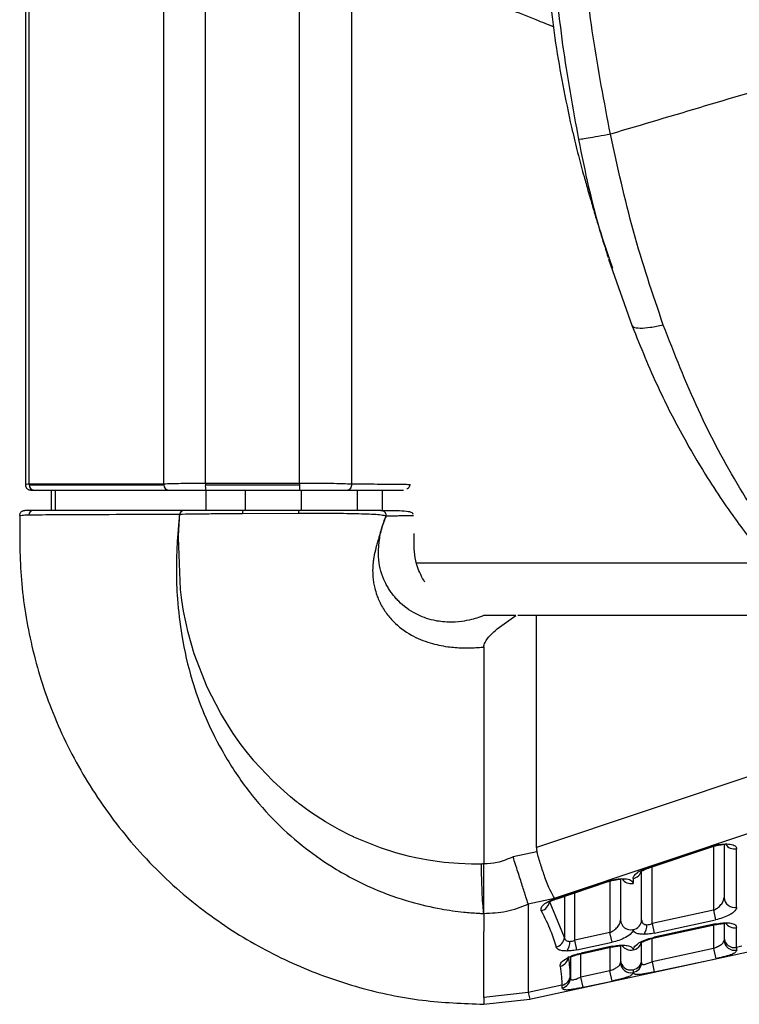
# Paper-space layout '_Back' of a CAD drawing. Units: millimetres. Extents: x -360 to 348, y -499 to 602.
# Drawn here: x -282 to -213, y -84 to 10 of the extents above; entities that cross this region are included whole.
import ezdxf

# ---------------------------------------------------------------- set-up
doc = ezdxf.new("R2010")
doc.units = ezdxf.units.MM

psp = doc.layouts.new('_Back')

# ---------------------------------------------------------------- linework, layer by layer
at = {"color": 7, "linetype": 'Continuous', "lineweight": 25}
for p, q in [((-268.117, -34.355), (-268.117, 145.082)), ((-264.165, -34.289), (-264.165, 145.082)), ((-255.226, -34.289), (-255.226, 145.082)), ((-250.249, -34.363), (-250.249, 145.082)), ((-280.909, -34.355), (-280.909, 58.849)), ((-281.276, 56.845), (-281.276, -34.418)), ((-229.225, -0.893), (-229.232, -0.893)), ((-225.834, -12.947), (-223.588, -19.335)), ((-225.797, -12.795), (-225.455, -13.817)), ((-280.912, -34.418), (-268.12, -34.418)), ((-268.117, -34.355), (-280.909, -34.355)), ((-264.167, -34.418), (-255.227, -34.418)), ((-255.226, -34.289), (-264.165, -34.289)), ((-244.695, -34.418), (-244.695, -34.392)), ((-280.474, -34.918), (-267.681, -34.918)), ((-278.821, -34.918), (-278.821, -36.85)), ((-278.404, -36.85), (-278.404, -34.918)), ((-264.123, -34.918), (-255.184, -34.918)), ((-264.093, -36.85), (-264.093, -34.918)), ((-260.363, -36.85), (-260.363, -34.918)), ((-255.028, -36.85), (-255.028, -34.918)), ((-249.712, -36.85), (-249.712, -34.918)), ((-247.322, -36.85), (-247.322, -34.918)), ((-280.961, -37.272), (-280.909, -37.269)), ((-260.636, -37.149), (-255.302, -37.114)), ((-244.133, -41.85), (-210.577, -41.85)), ((-206.116, -46.85), (-234.442, -46.85)), ((-232.695, -68.922), (-232.695, -46.85)), ((-237.696, -49.84), (-237.696, -70.473)), ((-201.821, -58.569), (-232.695, -68.922)), ((-230.956, -73.734), (-200.082, -63.38)), ((-216.241, -68.848), (-222.086, -70.809)), ((-221.966, -70.843), (-216.12, -68.882)), ((-215.85, -68.804), (-215.85, -74.882)), ((-214.85, -68.596), (-214.85, -73.675)), ((-213.652, -74.589), (-213.652, -69.029)), ((-232.644, -69.315), (-234.909, -69.804)), ((-222.695, -75.803), (-222.695, -71.145)), ((-221.695, -76.145), (-221.695, -70.752)), ((-224.695, -71.898), (-224.695, -75.803)), ((-223.498, -71.854), (-223.498, -72.331)), ((-226.086, -72.15), (-230.854, -73.749)), ((-230.733, -73.783), (-225.966, -72.184)), ((-225.959, -72.181), (-225.966, -72.184)), ((-225.695, -72.106), (-225.695, -77.01)), ((-233.475, -74.279), (-230.956, -73.734)), ((-230.03, -73.547), (-230.03, -77.465)), ((-229.035, -77.732), (-229.035, -73.213)), ((-233.47, -74.314), (-233.47, -82.694)), ((-230.03, -77.465), (-231.446, -74.017)), ((-215.85, -74.882), (-221.695, -76.145)), ((-215.85, -74.882), (-215.652, -75.796)), ((-221.498, -77.059), (-215.652, -75.796)), ((-233.345, -83.33), (-201.009, -76.34)), ((-221.695, -76.145), (-221.498, -77.059)), ((-215.652, -76.183), (-221.498, -77.447)), ((-221.484, -77.51), (-215.639, -76.246)), ((-215.85, -76.292), (-215.85, -78.511)), ((-215.652, -76.183), (-215.639, -76.246)), ((-214.85, -76.124), (-214.85, -77.496)), ((-213.652, -78.41), (-213.652, -76.525)), ((-225.695, -77.01), (-229.035, -77.732)), ((-225.498, -77.924), (-225.695, -77.01)), ((-221.695, -79.774), (-221.695, -77.562)), ((-221.498, -77.447), (-221.484, -77.51)), ((-228.837, -78.646), (-229.035, -77.732)), ((-228.837, -78.646), (-225.498, -77.924)), ((-225.498, -78.311), (-228.443, -78.948)), ((-228.429, -79.011), (-225.484, -78.375)), ((-225.695, -78.42), (-225.695, -80.639)), ((-225.484, -78.375), (-225.498, -78.311)), ((-224.695, -78.252), (-224.695, -79.624)), ((-222.695, -79.624), (-222.695, -77.93)), ((-215.85, -78.511), (-221.695, -79.774)), ((-215.85, -78.511), (-215.639, -79.487)), ((-213.152, -78.302), (-213.652, -78.41)), ((-229.458, -79.307), (-229.458, -81.325)), ((-228.458, -81.236), (-228.458, -79.018)), ((-228.429, -79.011), (-228.443, -78.948)), ((-221.485, -80.75), (-215.639, -79.487)), ((-221.695, -79.774), (-221.485, -80.75)), ((-225.695, -80.639), (-228.458, -81.236)), ((-228.247, -82.212), (-228.458, -81.236)), ((-225.485, -81.615), (-225.695, -80.639)), ((-230.268, -82.002), (-233.47, -82.694)), ((-228.247, -82.212), (-225.485, -81.615)), ((-233.47, -82.698), (-237.696, -83.183)), ((-237.696, -83.826), (-233.311, -83.322)), ((-233.469, -82.698), (-233.329, -83.326))]:
    psp.add_line(p, q, dxfattribs=at)
at = {"color": 7, "linetype": 'Continuous', "lineweight": 25, "flags": 128}
for points in [[(-266.623, -37.21), (-266.712, -38.26), (-266.782, -39.085)], [(-237.924, -70.487), (-238.87, -70.491), (-240.092, -70.446), (-241.45, -70.331), (-242.988, -70.116), (-243.65, -69.996), (-244.164, -69.892), (-244.761, -69.758), (-245.23, -69.643), (-246.062, -69.416), (-247.527, -68.948), (-250.041, -67.923), (-250.041, -67.923), (-250.041, -67.923), (-250.041, -67.923), (-250.041, -67.923), (-250.041, -67.922), (-250.042, -67.922), (-250.043, -67.922), (-250.045, -67.921), (-250.049, -67.919), (-250.058, -67.915), (-250.08, -67.904), (-250.158, -67.868), (-250.427, -67.739), (-251.407, -67.238), (-251.853, -66.994), (-252.294, -66.741), (-252.731, -66.481), (-254.164, -65.548), (-254.772, -65.114), (-255.034, -64.918), (-255.239, -64.763), (-255.385, -64.649), (-255.5, -64.559), (-255.703, -64.398), (-256.062, -64.105), (-256.689, -63.57), (-257.764, -62.574), (-259.547, -60.666), (-259.548, -60.666), (-259.548, -60.666), (-259.548, -60.665), (-259.548, -60.665), (-259.549, -60.664), (-259.55, -60.663), (-259.552, -60.66), (-259.557, -60.655), (-259.565, -60.645), (-259.583, -60.624), (-259.623, -60.577), (-259.751, -60.424), (-260.161, -59.92), (-260.759, -59.143), (-261.514, -58.079), (-262.701, -56.179), (-263.992, -53.671), (-265.229, -50.497), (-265.533, -49.491), (-265.801, -48.479), (-266.036, -47.459), (-266.237, -46.433), (-266.404, -45.402), (-266.538, -44.366), (-266.724, -39.441), (-266.724, -39.441), (-266.724, -39.441), (-266.724, -39.44), (-266.724, -39.44), (-266.724, -39.44), (-266.724, -39.44), (-266.724, -39.44), (-266.724, -39.437), (-266.723, -39.428), (-266.722, -39.394), (-266.717, -39.259), (-266.711, -39.135), (-266.711, -39.127), (-266.71, -39.124), (-266.71, -39.123), (-266.709, -39.091), (-266.708, -39.08), (-266.708, -39.079)], [(-216.241, -68.848), (-216.162, -68.885), (-216.115, -68.88)], [(-222.086, -70.809), (-222.008, -70.846), (-221.966, -70.843)], [(-225.966, -72.184), (-226.008, -72.187), (-226.086, -72.15)], [(-230.733, -73.783), (-230.775, -73.786), (-230.854, -73.749)]]:
    psp.add_lwpolyline(points, dxfattribs=at)
at = {"color": 7, "linetype": 'Continuous', "lineweight": 25}
for centre, radius, start, end in [((-280.441, -34.447), 0.472, 176.5092, 266.02087), ((-280.343, -34.418), 0.569, 173.5691, 180.00239), ((-267.649, -34.447), 0.472, 176.5092, 266.02087), ((-267.551, -34.418), 0.569, 173.5691, 180.00239), ((-262.7, -34.542), 1.472, 175.16619, 194.79594), ((-258.602, -34.418), 5.565, 178.68117, 180.00887), ((-253.76, -34.542), 1.472, 175.16619, 194.79594), ((-249.662, -34.418), 5.565, 178.68117, 180.00887), ((-250.728, -34.435), 0.484, 273.28358, 8.56376), ((-280.51, -37.3), 0.452, 94.27281, 176.33134), ((-266.194, -37.285), 0.436, 93.82445, 170.15158), ((-266.182, -37.284), 0.435, 93.88246, 170.18165), ((-259.933, -37.095), 0.705, 159.68623, 184.3737), ((-254.69, -37.07), 0.614, 159.0686, 184.16289), ((-213.856, -68.026), 1.024, 212.83744, 281.46782), ((-223.653, -70.904), 0.963, 279.24257, 347.00677), ((-223.701, -71.326), 1.025, 214.01306, 281.44354), ((-213.869, -73.63), 0.982, 182.58402, 282.70805), ((-232.474, -73.928), 1.032, 283.63107, 355.06425), ((-223.714, -75.758), 0.982, 182.58402, 282.70805), ((-223.647, -75.777), 0.952, 279.00447, 358.44235), ((-223.479, -76.35), 1.299, 320.75316, 4.07415), ((-213.856, -75.522), 1.024, 212.7495, 281.46964), ((-231.025, -77.402), 0.997, 281.4292, 356.37648), ((-213.869, -77.452), 0.982, 182.58402, 282.70805), ((-230.818, -77.936), 1.299, 320.75316, 4.07415), ((-223.701, -77.649), 1.025, 213.51989, 281.4537), ((-223.653, -77.702), 0.964, 279.26176, 346.12581), ((-213.861, -77.703), 0.989, 181.5481, 282.50539), ((-230.615, -79.236), 0.978, 280.36102, 357.20083), ((-223.714, -79.58), 0.982, 182.58402, 282.70805), ((-223.707, -79.832), 0.989, 181.5481, 282.50539), ((-223.647, -79.598), 0.952, 279.00447, 358.44235), ((-223.665, -79.843), 0.97, 280.25611, 359.09165), ((-230.424, -81.056), 0.959, 279.35525, 358.09945), ((-230.431, -81.307), 0.973, 280.44217, 358.94935)]:
    psp.add_arc(centre, radius, start, end, dxfattribs=at)
for points, knots in [([(-225.653, -1.077), (-226.242, 2.009), (-227.412, 8.14), (-228.073, 14.278), (-228.401, 17.326)], [0, 0, 0, 0, 0.503412, 1, 1, 1, 1]), ([(-231.174, 16.392), (-230.892, 13.395), (-230.327, 7.396), (-229.236, 1.412), (-228.691, -1.582)], [0, 0, 0, 0, 0.499597, 1, 1, 1, 1]), ([(-229.232, -0.893), (-229.788, 1.757), (-230.901, 7.058), (-231.443, 12.41), (-231.715, 15.086)], [0, 0, 0, 0, 0.499975, 1, 1, 1, 1]), ([(-231.002, 9.115), (-231.578, 9.343), (-233.975, 10.288), (-237.56, 11.725), (-241.656, 13.389), (-244.175, 14.426), (-245.16, 14.845), (-245.21, 14.866)], [0, 0, 0, 0, 0.093926, 0.390694, 0.687499, 0.984267, 1, 1, 1, 1]), ([(-188.678, 9.813), (-191.928, 8.876), (-198.428, 7.003), (-207.729, 4.266), (-216.602, 1.612), (-222.636, -0.181), (-225.653, -1.077)], [0, 0, 0, 0, 0.249982, 0.499948, 0.749978, 1, 1, 1, 1]), ([(-229.24, -0.897), (-229.064, -1.633), (-228.722, -3.066), (-228.196, -4.992), (-227.82, -6.318), (-227.504, -7.414), (-227.078, -8.865), (-226.526, -10.709), (-226.091, -12.113), (-225.872, -12.819)], [0, 0, 0, 0, 0.157455, 0.306798, 0.42124, 0.5014, 0.632545, 0.815069, 1, 1, 1, 1]), ([(-225.653, -1.077), (-226.059, -1.152), (-226.883, -1.305), (-227.822, -1.468), (-228.483, -1.571), (-228.622, -1.578), (-228.691, -1.582)], [0, 0, 0, 0, 0.246074, 0.5, 0.753926, 1, 1, 1, 1]), ([(-228.691, -1.582), (-228.072, -4.621), (-227.291, -8.454), (-226.053, -12.049), (-225.797, -12.795)], [0, 0, 0, 0, 0.792768, 1, 1, 1, 1]), ([(-220.629, -19.233), (-221.625, -16.285), (-223.617, -10.385), (-224.974, -4.181), (-225.653, -1.077)], [0, 0, 0, 0, 0.499765, 1, 1, 1, 1]), ([(-223.588, -19.335), (-222.782, -21.315), (-221.306, -24.937), (-218.922, -29.58), (-216.854, -33.126), (-215.229, -35.62), (-213.857, -37.585), (-212.441, -39.498), (-210.587, -41.824), (-208.216, -44.569), (-206.38, -46.438), (-205.384, -47.452)], [0, 0, 0, 0, 0.184383, 0.337446, 0.458928, 0.549023, 0.603609, 0.672788, 0.761802, 0.870817, 1, 1, 1, 1]), ([(-220.629, -19.233), (-221.053, -19.324), (-221.915, -19.51), (-222.867, -19.564), (-223.433, -19.499), (-223.518, -19.357), (-223.541, -19.317)], [0, 0, 0, 0, 0.287246, 0.585204, 0.883163, 1, 1, 1, 1]), ([(-203.646, -47.564), (-205.394, -45.584), (-208.887, -41.627), (-213.447, -34.807), (-217.445, -27.38), (-219.564, -21.959), (-220.629, -19.233)], [0, 0, 0, 0, 0.248455, 0.496505, 0.746842, 1, 1, 1, 1]), ([(-280.909, -34.355), (-281.015, -34.365), (-281.228, -34.385), (-281.26, -34.407), (-281.276, -34.418)], [0, 0, 0, 0, 0.499358, 1, 1, 1, 1]), ([(-281.276, -34.418), (-281.27, -34.481), (-281.26, -34.578), (-281.197, -34.694), (-281.133, -34.775), (-281.053, -34.839), (-280.936, -34.901), (-280.839, -34.912), (-280.776, -34.918)], [0, 0, 0, 0, 0.239459, 0.368364, 0.500003, 0.631642, 0.760545, 1, 1, 1, 1]), ([(-264.165, -34.289), (-264.57, -34.291), (-265.379, -34.294), (-266.483, -34.308), (-267.447, -34.328), (-267.893, -34.346), (-268.117, -34.355)], [0, 0, 0, 0, 0.249822, 0.499563, 0.748856, 1, 1, 1, 1]), ([(-250.249, -34.363), (-250.507, -34.351), (-251.021, -34.328), (-252.257, -34.304), (-253.693, -34.289), (-254.715, -34.289), (-255.226, -34.289)], [0, 0, 0, 0, 0.251428, 0.501288, 0.750769, 1, 1, 1, 1]), ([(-244.696, -34.418), (-244.762, -34.414), (-244.895, -34.404), (-245.994, -34.39), (-247.692, -34.376), (-249.397, -34.367), (-250.249, -34.363)], [0, 0, 0, 0, 0.248176, 0.498565, 0.749201, 1, 1, 1, 1]), ([(-245.013, -34.784), (-244.996, -34.781), (-244.799, -34.738), (-244.745, -34.571), (-244.695, -34.418)], [0, 0, 0, 0, 0.085489, 1, 1, 1, 1]), ([(-280.76, -34.918), (-280.765, -34.918), (-280.807, -34.918), (-280.63, -34.918), (-280.474, -34.918)], [0, 0, 0, 0, 0.119901, 1, 1, 1, 1]), ([(-267.681, -34.918), (-267.453, -34.918), (-266.998, -34.918), (-265.806, -34.918), (-264.761, -34.918), (-264.123, -34.918)], [0, 0, 0, 0, 0.281451, 0.561156, 1, 1, 1, 1]), ([(-255.184, -34.918), (-254.666, -34.918), (-253.631, -34.918), (-252.309, -34.918), (-251.298, -34.918), (-250.9, -34.918), (-250.7, -34.918)], [0, 0, 0, 0, 0.279468, 0.559005, 0.778781, 1, 1, 1, 1]), ([(-250.7, -34.918), (-249.766, -34.918), (-247.898, -34.918), (-246.094, -34.918), (-245.588, -34.918), (-245.336, -34.918)], [0, 0, 0, 0, 0.333787, 0.667741, 1, 1, 1, 1]), ([(-281.821, -37.35), (-281.822, -39.388), (-281.822, -43.56), (-280.787, -49.89), (-278.802, -56.256), (-275.725, -62.413), (-271.676, -68.142), (-266.824, -73.1), (-261.387, -77.131), (-255.628, -80.203), (-249.644, -82.321), (-243.642, -83.594), (-239.647, -83.749), (-237.696, -83.825)], [0, 0, 0, 0, 0.086709, 0.177482, 0.271837, 0.368968, 0.467519, 0.566174, 0.658283, 0.74845, 0.835753, 0.919764, 1, 1, 1, 1]), ([(-281.821, -37.35), (-281.815, -37.287), (-281.804, -37.191), (-281.742, -37.074), (-281.678, -36.994), (-281.598, -36.93), (-281.481, -36.867), (-281.384, -36.857), (-281.321, -36.85)], [0, 0, 0, 0, 0.239457, 0.368361, 0.5, 0.631639, 0.760543, 1, 1, 1, 1]), ([(-281.821, -37.35), (-281.783, -37.337), (-281.707, -37.311), (-281.209, -37.285), (-280.961, -37.272)], [0, 0, 0, 0, 0.501627, 1, 1, 1, 1]), ([(-280.544, -36.85), (-280.791, -36.85), (-281.234, -36.85), (-281.295, -36.85), (-281.321, -36.85)], [0, 0, 0, 0, 0.55814, 1, 1, 1, 1]), ([(-280.909, -37.269), (-280.908, -37.269), (-280.908, -37.269), (-280.906, -37.269), (-280.901, -37.269), (-280.882, -37.269), (-280.806, -37.268), (-280.511, -37.266), (-279.337, -37.258), (-274.658, -37.233), (-270.193, -37.22), (-266.623, -37.21)], [0, 0, 0, 0, 0.000032, 0.000096, 0.000317, 0.001129, 0.004184, 0.016109, 0.063302, 0.251054, 1, 1, 1, 1]), ([(-266.223, -36.85), (-268.899, -36.85), (-272.626, -36.85), (-277.399, -36.85), (-279.496, -36.85), (-280.544, -36.85)], [0, 0, 0, 0, 0.56, 0.78, 1, 1, 1, 1]), ([(-266.708, -39.079), (-266.698, -38.883), (-266.68, -38.535), (-266.648, -37.911), (-266.625, -37.484), (-266.611, -37.21)], [0, 0, 0, 0, 0.3136, 0.56, 1, 1, 1, 1]), ([(-266.623, -37.21), (-266.621, -37.21), (-266.617, -37.21), (-266.613, -37.21), (-266.611, -37.21)], [0, 0, 0, 0, 0.56, 1, 1, 1, 1]), ([(-266.611, -37.21), (-266.244, -37.201), (-265.51, -37.184), (-264.045, -37.167), (-262.406, -37.154), (-261.225, -37.15), (-260.636, -37.149)], [0, 0, 0, 0, 0.250324, 0.501151, 0.750933, 1, 1, 1, 1]), ([(-266.212, -36.85), (-266.214, -36.85), (-266.217, -36.85), (-266.221, -36.85), (-266.223, -36.85)], [0, 0, 0, 0, 0.56, 1, 1, 1, 1]), ([(-260.594, -36.85), (-261.218, -36.85), (-262.463, -36.85), (-264.516, -36.85), (-265.569, -36.85), (-266.212, -36.85)], [0, 0, 0, 0, 0.281689, 0.561288, 1, 1, 1, 1]), ([(-255.263, -36.85), (-256.258, -36.85), (-258.035, -36.85), (-259.812, -36.85), (-260.594, -36.85)], [0, 0, 0, 0, 0.56, 1, 1, 1, 1]), ([(-255.302, -37.114), (-254.395, -37.114), (-252.579, -37.115), (-250.049, -37.14), (-248.376, -37.192), (-247.4, -37.268), (-247.125, -37.339), (-246.987, -37.375)], [0, 0, 0, 0, 0.24814, 0.496483, 0.746224, 0.872745, 1, 1, 1, 1]), ([(-247.473, -36.85), (-247.827, -36.85), (-248.535, -36.85), (-250.682, -36.85), (-252.996, -36.85), (-254.507, -36.85), (-255.263, -36.85)], [0, 0, 0, 0, 0.27961, 0.559094, 0.779242, 1, 1, 1, 1]), ([(-246.988, -37.377), (-246.992, -37.388), (-247.003, -37.418), (-247.038, -37.506), (-247.148, -37.788), (-247.272, -38.136), (-247.393, -38.505), (-247.467, -38.74), (-247.531, -38.95), (-247.588, -39.14), (-247.637, -39.308), (-247.695, -39.504), (-247.778, -39.794), (-247.924, -40.319), (-248.041, -40.77), (-248.103, -41.072), (-248.103, -41.072), (-248.103, -41.072), (-248.104, -41.073), (-248.104, -41.073), (-248.104, -41.075), (-248.104, -41.077), (-248.105, -41.081), (-248.107, -41.09), (-248.111, -41.11), (-248.122, -41.168), (-248.157, -41.358), (-248.211, -41.756), (-248.276, -42.413), (-248.257, -43.107), (-248.174, -43.744), (-248.059, -44.301), (-247.895, -44.851), (-247.726, -45.276), (-247.551, -45.659), (-247.344, -46.052), (-247.026, -46.546), (-246.673, -47.003), (-245.955, -47.791), (-244.743, -48.713), (-242.934, -49.474), (-241.252, -49.832), (-239.832, -49.943), (-238.76, -49.929), (-238.109, -49.882), (-237.806, -49.852), (-237.724, -49.844), (-237.702, -49.841), (-237.696, -49.841), (-237.696, -49.84)], [0, 0, 0, 0, 0.002107, 0.005623, 0.016882, 0.056394, 0.072108, 0.087777, 0.101511, 0.112869, 0.124823, 0.134239, 0.151106, 0.181405, 0.23601, 0.236017, 0.236023, 0.236034, 0.236053, 0.236087, 0.236151, 0.236268, 0.236492, 0.23694, 0.237889, 0.240062, 0.247293, 0.271804, 0.309314, 0.360342, 0.387934, 0.41561, 0.453556, 0.480959, 0.488939, 0.520529, 0.551096, 0.580613, 0.60905, 0.711835, 0.798061, 0.868861, 0.924591, 0.965447, 0.990883, 0.997539, 0.999308, 0.999927, 1, 1, 1, 1]), ([(-237.696, -46.85), (-237.696, -46.85), (-237.696, -46.85), (-237.696, -46.85), (-237.697, -46.851), (-237.7, -46.852), (-237.71, -46.856), (-237.751, -46.873), (-237.915, -46.938), (-238.29, -47.074), (-238.95, -47.267), (-239.902, -47.449), (-241.149, -47.519), (-242.656, -47.328), (-244.33, -46.698), (-245.44, -45.869), (-246.092, -45.172), (-246.371, -44.83), (-246.629, -44.469), (-246.863, -44.09), (-247.353, -43.168), (-247.736, -41.865), (-247.712, -40.261), (-247.52, -38.943), (-247.235, -38.016), (-247.027, -37.481), (-246.991, -37.387), (-246.988, -37.377)], [0, 0, 0, 0, 0.000004, 0.000011, 0.000035, 0.000118, 0.000403, 0.001492, 0.005802, 0.023156, 0.052578, 0.094938, 0.151955, 0.226413, 0.322507, 0.443357, 0.470119, 0.49718, 0.524523, 0.552096, 0.579849, 0.718858, 0.799826, 0.881282, 0.979379, 0.997802, 1, 1, 1, 1]), ([(-247.473, -36.85), (-247.41, -36.857), (-247.313, -36.868), (-247.197, -36.935), (-247.117, -37.004), (-247.055, -37.089), (-246.996, -37.212), (-246.991, -37.312), (-246.987, -37.377)], [0, 0, 0, 0, 0.238457, 0.367565, 0.499674, 0.631831, 0.761077, 1, 1, 1, 1]), ([(-244.403, -37.241), (-244.43, -37.189), (-244.513, -37.032), (-245.054, -36.944), (-245.941, -36.89), (-246.864, -36.889), (-247.35, -36.888)], [0, 0, 0, 0, 0.1276775, 0.3853772, 0.676071, 1, 1, 1, 1]), ([(-246.988, -37.377), (-246.983, -37.377), (-246.971, -37.377), (-246.933, -37.376), (-246.813, -37.374), (-246.57, -37.371), (-246.195, -37.363), (-245.659, -37.351), (-245.041, -37.335), (-244.509, -37.321), (-244.429, -37.337), (-244.393, -37.344)], [0, 0, 0, 0, 0.002914, 0.007846, 0.023772, 0.079871, 0.168245, 0.288919, 0.500096, 0.768724, 1, 1, 1, 1]), ([(-266.782, -39.085), (-266.782, -39.085), (-266.782, -39.085), (-266.782, -39.085), (-266.782, -39.085), (-266.782, -39.085), (-266.782, -39.087), (-266.783, -39.095), (-266.786, -39.127), (-266.796, -39.253), (-266.837, -39.758), (-266.906, -40.881), (-266.948, -42.812), (-266.846, -45.528), (-266.429, -49.037), (-265.593, -52.721), (-264.287, -56.357), (-262.622, -59.787), (-260.448, -63.16), (-257.857, -66.199), (-255.106, -68.702), (-251.937, -70.962), (-248.467, -72.797), (-244.916, -74.065), (-242.016, -74.74), (-239.869, -75.044), (-238.533, -75.15), (-237.896, -75.18), (-237.715, -75.187), (-237.696, -75.187)], [0, 0, 0, 0, 0, 0.000001, 0.000002, 0.000009, 0.000031, 0.000121, 0.000481, 0.001935, 0.007727, 0.030844, 0.06933, 0.12326, 0.192875, 0.279125, 0.345793, 0.419559, 0.501493, 0.577909, 0.648663, 0.713312, 0.79825, 0.868933, 0.924131, 0.964452, 0.989866, 0.99892, 1, 1, 1, 1]), ([(-243.314, -43.677), (-243.574, -43.197), (-244.229, -41.992), (-244.331, -40.411), (-244.324, -39.354), (-244.322, -39.058)], [0, 0, 0, 0, 0.322884, 0.810291, 1, 1, 1, 1]), ([(-237.696, -49.84), (-237.688, -49.773), (-237.673, -49.624), (-237.36, -48.959), (-236.317, -47.992), (-235.248, -47.259), (-234.652, -46.85)], [0, 0, 0, 0, 0.04653, 0.102719, 0.499766, 1, 1, 1, 1]), ([(-234.652, -46.85), (-235.304, -46.85), (-236.283, -46.85), (-237.224, -46.85), (-237.627, -46.85), (-237.674, -46.85), (-237.696, -46.85)], [0, 0, 0, 0, 0.498819, 0.749139, 0.884495, 1, 1, 1, 1]), ([(-232.695, -68.922), (-232.693, -68.997), (-232.688, -69.13), (-232.657, -69.259), (-232.644, -69.315)], [0, 0, 0, 0, 0.5656748, 1, 1, 1, 1]), ([(-216.241, -68.848), (-216.031, -68.786), (-215.594, -68.656), (-214.881, -68.562), (-214.213, -68.583), (-213.738, -68.745), (-213.68, -68.937), (-213.652, -69.029)], [0, 0, 0, 0, 0.1745089, 0.3634955, 0.5596675, 0.7882456, 1, 1, 1, 1]), ([(-216.115, -68.88), (-215.964, -68.834), (-215.679, -68.746), (-215.275, -68.669), (-214.993, -68.625), (-214.851, -68.607), (-214.826, -68.587), (-214.822, -68.584)], [0, 0, 0, 0, 0.284755, 0.536321, 0.759986, 0.963699, 1, 1, 1, 1]), ([(-234.909, -69.804), (-235.409, -70.017), (-236.303, -70.397), (-237.27, -70.45), (-237.696, -70.473)], [0, 0, 0, 0, 0.5599098, 1, 1, 1, 1]), ([(-233.475, -74.279), (-233.54, -74.078), (-233.674, -73.66), (-234.02, -72.577), (-234.445, -71.252), (-234.754, -70.288), (-234.909, -69.804)], [0, 0, 0, 0, 0.239687, 0.499239, 0.74904, 1, 1, 1, 1]), ([(-230.956, -73.734), (-231.09, -73.512), (-231.366, -73.058), (-231.841, -71.875), (-232.282, -70.584), (-232.525, -69.731), (-232.644, -69.315)], [0, 0, 0, 0, 0.275346, 0.562876, 0.786745, 1, 1, 1, 1]), ([(-237.696, -70.473), (-237.738, -70.476), (-237.814, -70.481), (-237.89, -70.485), (-237.924, -70.487)], [0, 0, 0, 0, 0.558574, 1, 1, 1, 1]), ([(-237.696, -75.188), (-237.72, -74.979), (-237.77, -74.553), (-237.837, -73.406), (-237.893, -72.009), (-237.914, -70.986), (-237.924, -70.487)], [0, 0, 0, 0, 0.2440497, 0.500034, 0.7560001, 1, 1, 1, 1]), ([(-237.696, -75.188), (-237.696, -74.979), (-237.696, -74.552), (-237.696, -73.402), (-237.696, -72), (-237.696, -70.974), (-237.696, -70.473)], [0, 0, 0, 0, 0.243991, 0.499995, 0.756001, 1, 1, 1, 1]), ([(-223.498, -71.854), (-223.474, -71.759), (-223.425, -71.562), (-223.068, -71.262), (-222.607, -71.002), (-222.256, -70.871), (-222.086, -70.809)], [0, 0, 0, 0, 0.274178, 0.565192, 0.790218, 1, 1, 1, 1]), ([(-222.717, -71.152), (-222.704, -71.15), (-222.673, -71.145), (-222.481, -71.043), (-222.226, -70.934), (-222.051, -70.872), (-221.961, -70.841)], [0, 0, 0, 0, 0.257403, 0.603294, 0.795801, 1, 1, 1, 1]), ([(-226.086, -72.15), (-225.876, -72.088), (-225.439, -71.958), (-224.726, -71.863), (-224.058, -71.885), (-223.583, -72.046), (-223.526, -72.239), (-223.498, -72.331)], [0, 0, 0, 0, 0.174509, 0.363495, 0.559668, 0.788246, 1, 1, 1, 1]), ([(-225.961, -72.182), (-225.809, -72.136), (-225.524, -72.048), (-225.121, -71.971), (-224.838, -71.927), (-224.697, -71.908), (-224.671, -71.889), (-224.668, -71.886)], [0, 0, 0, 0, 0.284755, 0.536321, 0.759986, 0.963699, 1, 1, 1, 1]), ([(-232.23, -74.931), (-232.249, -74.832), (-232.288, -74.624), (-231.947, -74.277), (-231.447, -73.972), (-231.045, -73.821), (-230.854, -73.749)], [0, 0, 0, 0, 0.269888, 0.563875, 0.791519, 1, 1, 1, 1]), ([(-231.418, -74.006), (-231.414, -74.013), (-231.394, -74.048), (-231.256, -73.975), (-231.014, -73.88), (-230.827, -73.815), (-230.728, -73.781)], [0, 0, 0, 0, 0.0962448, 0.4943409, 0.733523, 1, 1, 1, 1]), ([(-215.85, -74.882), (-215.722, -74.814), (-215.441, -74.666), (-215.12, -74.346), (-214.895, -73.998), (-214.865, -73.779), (-214.85, -73.675)], [0, 0, 0, 0, 0.217958, 0.478752, 0.752446, 1, 1, 1, 1]), ([(-237.696, -75.187), (-236.97, -75.149), (-235.517, -75.074), (-234.153, -74.568), (-233.47, -74.314)], [0, 0, 0, 0, 0.499198, 1, 1, 1, 1]), ([(-233.47, -74.314), (-233.47, -74.307), (-233.471, -74.295), (-233.474, -74.284), (-233.475, -74.279)], [0, 0, 0, 0, 0.560004, 1, 1, 1, 1]), ([(-213.652, -74.589), (-213.688, -74.706), (-213.763, -74.952), (-214.296, -75.323), (-214.964, -75.62), (-215.431, -75.739), (-215.652, -75.796)], [0, 0, 0, 0, 0.2734086, 0.57056, 0.7968164, 1, 1, 1, 1]), ([(-237.696, -75.187), (-237.696, -75.471), (-237.696, -76.036), (-237.696, -76.61), (-237.696, -76.896)], [0, 0, 0, 0, 0.500948, 1, 1, 1, 1]), ([(-232.23, -74.931), (-231.912, -75.56), (-231.342, -76.685), (-230.985, -77.861), (-230.827, -78.379)], [0, 0, 0, 0, 0.559101, 1, 1, 1, 1]), ([(-225.695, -77.01), (-225.567, -76.942), (-225.286, -76.795), (-224.965, -76.474), (-224.74, -76.127), (-224.71, -75.907), (-224.695, -75.803)], [0, 0, 0, 0, 0.217958, 0.478752, 0.752446, 1, 1, 1, 1]), ([(-222.695, -75.803), (-222.689, -75.87), (-222.676, -75.995), (-222.569, -76.141), (-222.409, -76.238), (-222.256, -76.251), (-222.183, -76.258)], [0, 0, 0, 0, 0.2888, 0.534084, 0.775495, 1, 1, 1, 1]), ([(-223.498, -76.717), (-223.534, -76.835), (-223.608, -77.08), (-224.141, -77.451), (-224.809, -77.749), (-225.277, -77.868), (-225.498, -77.924)], [0, 0, 0, 0, 0.273409, 0.57056, 0.796816, 1, 1, 1, 1]), ([(-222.473, -77.172), (-222.634, -77.164), (-222.967, -77.148), (-223.391, -77.007), (-223.457, -76.827), (-223.498, -76.717)], [0, 0, 0, 0, 0.269327, 0.552717, 1, 1, 1, 1]), ([(-222.183, -76.258), (-222.106, -76.252), (-221.946, -76.241), (-221.781, -76.178), (-221.695, -76.145)], [0, 0, 0, 0, 0.483228, 1, 1, 1, 1]), ([(-215.652, -76.183), (-215.468, -76.149), (-215.088, -76.078), (-214.538, -76.06), (-214.054, -76.124), (-213.715, -76.281), (-213.673, -76.445), (-213.652, -76.525)], [0, 0, 0, 0, 0.175281, 0.361707, 0.554857, 0.782737, 1, 1, 1, 1]), ([(-215.639, -76.246), (-215.516, -76.221), (-215.282, -76.174), (-215, -76.143), (-214.828, -76.12), (-214.744, -76.111), (-214.749, -76.082), (-214.75, -76.075)], [0, 0, 0, 0, 0.268586, 0.509743, 0.729581, 0.934718, 1, 1, 1, 1]), ([(-237.696, -83.183), (-237.696, -82.12), (-237.696, -80.001), (-237.696, -77.929), (-237.696, -76.896)], [0, 0, 0, 0, 0.5013367, 1, 1, 1, 1]), ([(-230.03, -77.465), (-230.016, -77.521), (-229.991, -77.627), (-229.88, -77.749), (-229.727, -77.829), (-229.589, -77.839), (-229.522, -77.844)], [0, 0, 0, 0, 0.283497, 0.530212, 0.772195, 1, 1, 1, 1]), ([(-223.498, -78.654), (-223.462, -78.536), (-223.387, -78.29), (-222.855, -77.919), (-222.186, -77.622), (-221.719, -77.503), (-221.498, -77.447)], [0, 0, 0, 0, 0.273409, 0.57056, 0.796816, 1, 1, 1, 1]), ([(-222.713, -77.93), (-222.713, -77.933), (-222.718, -77.958), (-222.618, -77.891), (-222.418, -77.801), (-222.18, -77.705), (-221.867, -77.6), (-221.614, -77.54), (-221.484, -77.509)], [0, 0, 0, 0, 0.035253, 0.306146, 0.46231, 0.630791, 0.810298, 1, 1, 1, 1]), ([(-221.498, -77.059), (-221.689, -77.095), (-222.027, -77.159), (-222.337, -77.168), (-222.473, -77.172)], [0, 0, 0, 0, 0.562769, 1, 1, 1, 1]), ([(-214.85, -77.496), (-214.85, -77.544), (-214.85, -77.628), (-214.85, -77.699), (-214.85, -77.73)], [0, 0, 0, 0, 0.560137, 1, 1, 1, 1]), ([(-229.812, -78.758), (-229.96, -78.752), (-230.261, -78.739), (-230.666, -78.623), (-230.766, -78.472), (-230.827, -78.379)], [0, 0, 0, 0, 0.27097, 0.553527, 1, 1, 1, 1]), ([(-228.837, -78.646), (-229.028, -78.682), (-229.367, -78.745), (-229.677, -78.754), (-229.812, -78.758)], [0, 0, 0, 0, 0.562769, 1, 1, 1, 1]), ([(-229.522, -77.844), (-229.445, -77.839), (-229.285, -77.828), (-229.12, -77.764), (-229.035, -77.732)], [0, 0, 0, 0, 0.483228, 1, 1, 1, 1]), ([(-225.498, -78.311), (-225.314, -78.277), (-224.933, -78.207), (-224.384, -78.188), (-223.899, -78.252), (-223.56, -78.409), (-223.518, -78.573), (-223.498, -78.654)], [0, 0, 0, 0, 0.175281, 0.361707, 0.554857, 0.782737, 1, 1, 1, 1]), ([(-225.484, -78.374), (-225.361, -78.349), (-225.128, -78.303), (-224.845, -78.272), (-224.673, -78.249), (-224.589, -78.239), (-224.594, -78.21), (-224.595, -78.204)], [0, 0, 0, 0, 0.268586, 0.509743, 0.729581, 0.934718, 1, 1, 1, 1]), ([(-215.85, -78.511), (-215.716, -78.451), (-215.449, -78.333), (-215.116, -78.148), (-214.892, -77.951), (-214.864, -77.804), (-214.85, -77.73)], [0, 0, 0, 0, 0.2498998, 0.4996706, 0.7494268, 1, 1, 1, 1]), ([(-213.647, -78.669), (-213.648, -78.625), (-213.65, -78.546), (-213.652, -78.452), (-213.652, -78.41)], [0, 0, 0, 0, 0.559887, 1, 1, 1, 1]), ([(-230.439, -80.198), (-230.418, -80.079), (-230.372, -79.829), (-229.841, -79.442), (-229.155, -79.13), (-228.671, -79.006), (-228.443, -78.948)], [0, 0, 0, 0, 0.271991, 0.570312, 0.797425, 1, 1, 1, 1]), ([(-229.466, -81.088), (-229.485, -80.748), (-229.518, -80.142), (-229.602, -79.546), (-229.639, -79.284)], [0, 0, 0, 0, 0.56039, 1, 1, 1, 1]), ([(-229.53, -79.285), (-229.509, -79.298), (-229.47, -79.324), (-229.317, -79.269), (-229.105, -79.197), (-228.806, -79.099), (-228.558, -79.041), (-228.429, -79.011)], [0, 0, 0, 0, 0.188942, 0.364761, 0.558875, 0.770753, 1, 1, 1, 1]), ([(-213.647, -78.669), (-213.672, -78.748), (-213.721, -78.905), (-214.079, -79.077), (-214.475, -79.206), (-214.83, -79.301), (-215.223, -79.395), (-215.501, -79.456), (-215.639, -79.487)], [0, 0, 0, 0, 0.250289, 0.499568, 0.62601, 0.749722, 0.875473, 1, 1, 1, 1]), ([(-230.439, -80.198), (-230.394, -80.532), (-230.313, -81.128), (-230.282, -81.735), (-230.268, -82.002)], [0, 0, 0, 0, 0.559605, 1, 1, 1, 1]), ([(-225.695, -80.639), (-225.562, -80.58), (-225.294, -80.461), (-224.962, -80.276), (-224.737, -80.079), (-224.709, -79.932), (-224.695, -79.858)], [0, 0, 0, 0, 0.2499, 0.499671, 0.749427, 1, 1, 1, 1]), ([(-224.695, -79.624), (-224.695, -79.672), (-224.695, -79.757), (-224.695, -79.827), (-224.695, -79.858)], [0, 0, 0, 0, 0.560137, 1, 1, 1, 1]), ([(-222.695, -79.858), (-222.695, -79.819), (-222.695, -79.747), (-222.695, -79.662), (-222.695, -79.624)], [0, 0, 0, 0, 0.559861, 1, 1, 1, 1]), ([(-222.695, -79.858), (-222.692, -79.892), (-222.686, -79.958), (-222.63, -80.019), (-222.537, -80.043), (-222.408, -80.032), (-222.25, -79.991), (-222.017, -79.91), (-221.822, -79.828), (-221.695, -79.774)], [0, 0, 0, 0, 0.129277, 0.249971, 0.372413, 0.500366, 0.617063, 0.750456, 1, 1, 1, 1]), ([(-229.458, -81.325), (-229.459, -81.285), (-229.461, -81.213), (-229.465, -81.126), (-229.466, -81.088)], [0, 0, 0, 0, 0.559975, 1, 1, 1, 1]), ([(-229.458, -81.325), (-229.454, -81.358), (-229.447, -81.423), (-229.39, -81.482), (-229.296, -81.505), (-229.167, -81.493), (-229.009, -81.451), (-228.777, -81.371), (-228.584, -81.289), (-228.458, -81.236)], [0, 0, 0, 0, 0.129116, 0.24993, 0.372271, 0.500315, 0.617009, 0.750372, 1, 1, 1, 1]), ([(-223.493, -80.797), (-223.517, -80.876), (-223.566, -81.033), (-223.924, -81.205), (-224.321, -81.334), (-224.676, -81.429), (-225.068, -81.523), (-225.346, -81.584), (-225.485, -81.615)], [0, 0, 0, 0, 0.250289, 0.499568, 0.62601, 0.749722, 0.875473, 1, 1, 1, 1]), ([(-223.498, -80.538), (-223.497, -80.591), (-223.495, -80.685), (-223.493, -80.763), (-223.493, -80.797)], [0, 0, 0, 0, 0.560111, 1, 1, 1, 1]), ([(-221.485, -80.75), (-221.621, -80.779), (-221.895, -80.837), (-222.288, -80.913), (-222.643, -80.971), (-222.946, -81.005), (-223.188, -81.007), (-223.427, -80.967), (-223.466, -80.865), (-223.493, -80.797)], [0, 0, 0, 0, 0.124865, 0.250198, 0.375271, 0.500248, 0.62444, 0.750454, 1, 1, 1, 1]), ([(-230.268, -82.002), (-230.265, -82.055), (-230.26, -82.151), (-230.256, -82.23), (-230.255, -82.265)], [0, 0, 0, 0, 0.559975, 1, 1, 1, 1]), ([(-228.247, -82.212), (-228.383, -82.241), (-228.655, -82.299), (-229.046, -82.374), (-229.399, -82.432), (-229.801, -82.477), (-230.168, -82.462), (-230.226, -82.331), (-230.255, -82.265)], [0, 0, 0, 0, 0.125077, 0.250592, 0.375789, 0.500925, 0.750157, 1, 1, 1, 1]), ([(-237.696, -83.183), (-237.696, -83.377), (-237.696, -83.768), (-237.696, -83.806), (-237.696, -83.825)], [0, 0, 0, 0, 0.4959213, 1, 1, 1, 1]), ([(-233.47, -82.694), (-233.47, -82.695), (-233.47, -82.696), (-233.469, -82.697), (-233.469, -82.698)], [0, 0, 0, 0, 0.5600012, 1, 1, 1, 1])]:
    psp.add_open_spline(points, degree=3, knots=knots, dxfattribs=at)

doc.saveas('drawing.dxf')
